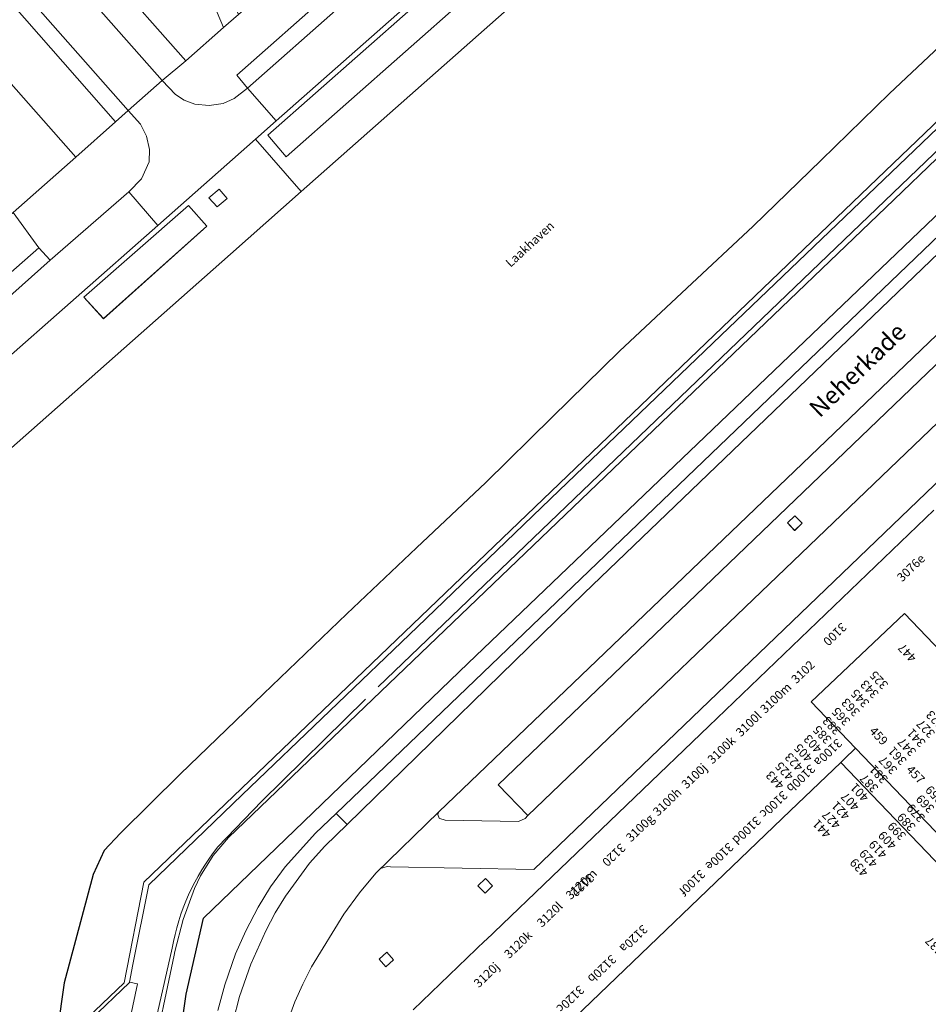
# Model space of a CAD drawing. Units: metres. Extents: x 80988 to 84261, y 451691 to 454635.
# Drawn here: x 81270 to 81373, y 452848 to 452960 of the extents above; entities that cross this region are included whole.
import ezdxf
from ezdxf.enums import TextEntityAlignment as Align

# ---------------------------------------------------------------- set-up
doc = ezdxf.new("R2010")
doc.units = ezdxf.units.M
doc.header["$MEASUREMENT"] = 0
for name, color, linetype, lineweight in [('Begroeid terreindeel_groenvoorziening_heesters_0', 7, 'Continuous', 0), ('Begroeid terreindeel_groenvoorziening_planten_0', 7, 'Continuous', 0), ('Nummeraanduiding', 7, 'Continuous', 0), ('Onbegroeid terreindeel_gesloten verharding_0', 7, 'Continuous', 0), ('Onbegroeid terreindeel_onverhard_0', 7, 'Continuous', 0), ('Ondersteunend wegdeel_open verharding_tegels_0', 7, 'Continuous', 0), ('Openbare ruimte label_Water', 7, 'Continuous', 0), ('Openbare ruimte label_Weg', 7, 'Continuous', 0), ('Pand_0', 7, 'Continuous', 0), ('Scheiding_0', 7, 'Continuous', 0), ('Waterdeel_0', 7, 'Continuous', 0), ('Wegdeel_gesloten verharding_asfalt_0', 7, 'Continuous', 0), ('Wegdeel_open verharding_0', 7, 'Continuous', 0), ('Wegdeel_open verharding_betonstraatstenen_0', 7, 'Continuous', 0), ('Wegdeel_open verharding_betonstraatstenen_verkeersdrempel_0', 7, 'Continuous', 0), ('Wegdeel_open verharding_gebakken klinkers_0', 7, 'Continuous', 0), ('Wegdeel_open verharding_tegels_0', 7, 'Continuous', 0), ('Weginrichtingselement_geleideconstructie_0', 7, 'Continuous', 0)]:
    doc.layers.add(name, color=color, linetype=linetype, lineweight=lineweight)
doc.layers.add('Functioneel gebied_1', color=10, linetype='Continuous')

# ---------------------------------------------------------------- blocks, each defined once
blk = doc.blocks.new('BGT_lev_stadsdelen_Laak_REALDWG_1_FMEBLOCK220')
at = {"layer": 'Wegdeel_open verharding_betonstraatstenen_0'}
for points in [[(37.58, 32.61), (35.42, 34.87), (34.17, 36.18), (-37.58, -32.64), (-34.2, -36.18)], [(-2.79, -2.73), (-3.65, -3.56), (-4.48, -2.7), (-3.62, -1.87)]]:
    blk.add_lwpolyline(points, close=True, dxfattribs=at)
blk = doc.blocks.new('BGT_lev_stadsdelen_Laak_REALDWG_1_FMEBLOCK531')
at = {"layer": 'Wegdeel_open verharding_tegels_0'}
for points in [[(-32.4545, -17.901), (-24.2205, -10.002), (-24.1595, -9.944), (1.3625, 14.539), (27.1255, 39.253)], [(55.7715, 69.576), (-18.6535, -1.858), (-35.0525, -1.575), (-35.4245, -1.535), (-36.1845, -1.74), (-36.7505, -2.288), (-38.5935, -4.525), (-40.3875, -6.989), (-44.0805, -12.998), (-45.0915, -14.974), (-45.9845, -17.006), (-46.7565, -19.087)]]:
    blk.add_lwpolyline(points, dxfattribs=at)
for points in [[(-25.0695, -3.716), (-24.2045, -2.885), (-23.3735, -3.75), (-24.2385, -4.581)], [(-36.3485, -12.142), (-35.4865, -11.333), (-34.7105, -12.209), (-35.5735, -13.018)]]:
    blk.add_lwpolyline(points, close=True, dxfattribs=at)
blk = doc.blocks.new('BGT_lev_stadsdelen_Laak_REALDWG_1_FMEBLOCK1096')
at = {"layer": 'Wegdeel_open verharding_betonstraatstenen_0'}
for points in [[(-6.46, -10.79), (43.42, 33.11), (38.21, 38.85), (5.44, 10.24), (1.02, 6.34), (-41.06, -30.77), (-43.42, -32.86), (-38.19, -38.85)], [(-10.72, -9.14), (-12.87, -6.71), (26.14, 27.59), (28.29, 25.17)], [(-39.92, -34.89), (-42.02, -32.43), (-14.72, -8.34), (-12.59, -10.76)]]:
    blk.add_lwpolyline(points, close=True, dxfattribs=at)
blk = doc.blocks.new('BGT_lev_stadsdelen_Laak_REALDWG_1_FMEBLOCK1722')
at = {"layer": 'Wegdeel_open verharding_betonstraatstenen_0'}
for points in [[(34.84, 25.51), (42.93, 32.67), (37.71, 38.67), (26.52, 28.77), (-10.87, -4.16), (-14.72, -7.58), (-42.93, -32.49), (-37.75, -38.67)], [(32.39, 31.96), (33.56, 32.93), (34.48, 31.86), (33.33, 30.9)], [(18.08, 20.59), (30.04, 31.08), (32.15, 28.71), (20.32, 18.12)], [(7.2, 6.66), (-19.13, -16.46), (-21.2, -14.06), (5.01, 9.11)], [(-22.15, -19.1), (-38.96, -33.89), (-41.07, -31.52), (-24.28, -16.8)]]:
    blk.add_lwpolyline(points, close=True, dxfattribs=at)

msp = doc.modelspace()

# ---------------------------------------------------------------- linework, layer by layer
at = {"layer": 'Begroeid terreindeel_groenvoorziening_heesters_0'}
msp.add_lwpolyline([(81283.018, 452850.151), (81282.09, 452850.338), (81282.084, 452850.306), (81273.174, 452841.745), (81265.893, 452834.751), (81268.147, 452832.407), (81277.763, 452841.124), (81281.157, 452841.337)], close=True, dxfattribs=at)
at = {"layer": 'Begroeid terreindeel_groenvoorziening_planten_0'}
for points in [[(81279.439, 452966.072), (81288.548, 452955.725), (81292.841, 452959.527), (81287.25, 452972.868)], [(81297.908, 452947.212), (81300.007, 452944.754), (81327.338, 452968.879), (81325.207, 452971.305)], [(81288.836, 452939.196), (81276.882, 452928.7), (81279.118, 452926.231), (81290.954, 452936.822)]]:
    msp.add_lwpolyline(points, close=True, dxfattribs=at)
at = {"layer": 'Functioneel gebied_1'}
for points in [[(81279.632, 452786.272, 0), (81288.577, 452848.956, 0), (81290.571, 452857.654, 0), (81320.834, 452886.81, 0), (81397.8, 452960.431, 0), (81463.733, 453023.656, 0), (81493.313, 453050.523, 0), (81564.611, 453113.437, 0), (81645.348, 453184.345, 0)], [(81377.367, 452959.824, 0), (81369.062, 452951.985, 0), (81361.218, 452944.377, 0), (81353.44, 452936.833, 0), (81345.847, 452929.718, 0), (81338.167, 452922.521, 0), (81330.463, 452914.963, 0), (81322.848, 452907.493, 0), (81314.935, 452900.016, 0), (81306.96, 452892.483, 0), (81297.425, 452883.309, 0), (81287.88, 452874.124, 0), (81281.055, 452867.371, 0), (81279.212, 452865.396, 0), (81277.924, 452862.66, 0), (81274.621, 452850.258, 0), (81265.832, 452788.671, 0)]]:
    msp.add_polyline3d(points, dxfattribs=at)
at = {"layer": 'Onbegroeid terreindeel_gesloten verharding_0'}
msp.add_lwpolyline([(81293.276, 452939.976), (81292.362, 452941.041), (81291.186, 452940.071), (81292.135, 452939.016)], close=True, dxfattribs=at)
at = {"layer": 'Onbegroeid terreindeel_onverhard_0'}
for points in [[(81357.369, 452902.863), (81358.199, 452901.997), (81359.066, 452902.829), (81358.235, 452903.694)], [(81322.81, 452862.201), (81321.945, 452861.37), (81322.776, 452860.505), (81323.641, 452861.336)], [(81310.666, 452852.944), (81311.441, 452852.068), (81312.304, 452852.877), (81311.528, 452853.753)]]:
    msp.add_lwpolyline(points, close=True, dxfattribs=at)
at = {"layer": 'Ondersteunend wegdeel_open verharding_tegels_0'}
msp.add_lwpolyline([(81293.953, 452845.881), (81294.68, 452848.685), (81295.978, 452852.4), (81297.684, 452856.191), (81298.774, 452858.275), (81299.961, 452860.151), (81302.697, 452863.926), (81304.439, 452865.882), (81306.985, 452868.367), (81305.739, 452869.621), (81303.388, 452867.366), (81299.916, 452863.526), (81298.24, 452861.249), (81296.801, 452858.898), (81295.407, 452856.22), (81294.235, 452853.587), (81292.989, 452850.012), (81292.202, 452847.09)], dxfattribs=at)
at = {"layer": 'Pand_0'}
for points in [[(81268.781, 452938.393), (81275.945, 452944.718), (81242.902, 452982.211), (81214.341, 452956.996), (81213.298, 452956.075), (81211.989, 452954.918), (81208.415, 452951.759), (81197.59, 452942.19), (81197.823, 452941.928), (81197.745, 452941.859), (81205.391, 452933.051), (81206.423, 452931.895), (81210.563, 452927.255), (81230.658, 452904.736), (81250, 452921.812), (81255.684, 452926.83), (81254.777, 452927.857), (81257.026, 452929.843), (81257.933, 452928.816)], [(81365.174, 452877.103), (81370.534, 452871.514), (81376.162, 452865.645), (81381.774, 452859.793), (81387.243, 452854.091), (81387.2, 452854.049), (81387.467, 452853.76), (81398.169, 452864.015), (81394.703, 452867.591), (81392.325, 452870.043), (81389.713, 452872.737), (81391.551, 452874.489), (81388.767, 452877.391), (81385.929, 452880.349), (81384.112, 452878.59), (81381.049, 452881.781), (81376.12, 452886.916), (81375.793, 452887.256), (81370.753, 452892.513), (81360.092, 452882.399)]]:
    msp.add_lwpolyline(points, close=True, dxfattribs=at)
for points in [[(81374.14, 452904.339), (81348.377, 452879.625), (81322.855, 452855.142), (81322.794, 452855.084), (81314.56, 452847.185)], [(81332.089, 452845.383), (81357.679, 452869.916), (81363.472, 452875.47), (81363.86, 452875.842), (81365.174, 452877.103), (81360.092, 452882.399), (81370.753, 452892.513), (81375.793, 452887.256)]]:
    msp.add_lwpolyline(points, dxfattribs=at)
at = {"layer": 'Scheiding_0'}
for points in [[(81206.736, 452856.786), (81221.055, 452869.448), (81293.636, 452933.629), (81301.732, 452940.788), (81333.466, 452968.849), (81383.346, 453012.755), (81394.011, 453022.142)], [(81333.466, 452968.849), (81301.732, 452940.788), (81293.636, 452933.629)], [(81273.174, 452841.745), (81282.084, 452850.306), (81282.09, 452850.338), (81282.487, 452852.345), (81284.292, 452861.465), (81295.002, 452871.764), (81315.048, 452890.992), (81331.274, 452906.585), (81349.76, 452924.302), (81367.502, 452941.279), (81378.08, 452951.421), (81382.6, 452955.779), (81382.202, 452956.196), (81367.629, 452942.224), (81283.754, 452861.758), (81281.485, 452850.249), (81271.474, 452840.671)]]:
    msp.add_lwpolyline(points, dxfattribs=at)
at = {"layer": 'Waterdeel_0'}
for points in [[(81383.346, 453012.755), (81333.466, 452968.849), (81301.732, 452940.788), (81293.636, 452933.629), (81221.055, 452869.448)], [(81271.474, 452840.671), (81281.485, 452850.249), (81283.754, 452861.758), (81367.629, 452942.224), (81382.202, 452956.196)]]:
    msp.add_lwpolyline(points, dxfattribs=at)
at = {"layer": 'Wegdeel_gesloten verharding_asfalt_0'}
for points in [[(81292.202, 452847.09), (81292.989, 452850.012), (81294.235, 452853.587), (81295.407, 452856.22), (81296.801, 452858.898), (81298.24, 452861.249), (81299.916, 452863.526), (81303.388, 452867.366), (81305.739, 452869.621), (81388.798, 452949.295), (81384.302, 452953.998), (81369.536, 452939.838), (81293.424, 452866.874), (81291.665, 452864.807), (81290.228, 452862.505), (81289.548, 452861.065), (81288.222, 452857.517), (81287.278, 452853.849), (81287.192, 452853.408), (81284.587, 452840.909)], [(81300.258, 452845.999), (81301.03, 452848.08), (81301.923, 452850.112), (81302.934, 452852.088), (81306.627, 452858.097), (81308.421, 452860.561), (81310.264, 452862.798), (81317.497, 452869.831), (81394.382, 452943.453), (81394.292, 452943.548), (81389.801, 452948.246), (81334.102, 452894.847), (81306.985, 452868.367), (81304.439, 452865.882), (81302.697, 452863.926), (81299.961, 452860.151), (81298.774, 452858.275), (81297.684, 452856.191), (81295.978, 452852.4), (81294.68, 452848.685), (81293.953, 452845.881)]]:
    msp.add_lwpolyline(points, dxfattribs=at)
at = {"layer": 'Wegdeel_open verharding_0'}
for points in [[(81250.859, 452985.243), (81249.831, 452986.412), (81248.684, 452987.181), (81247.493, 452987.646), (81246.097, 452987.819), (81244.701, 452987.57), (81243.272, 452986.932), (81242.05, 452986.077), (81240.648, 452984.935), (81242.902, 452982.211), (81275.945, 452944.718), (81280.51, 452948.759), (81249.485, 452984.064)], [(81315.818, 452973.059), (81312.375, 452976.901), (81309.311, 452974.112), (81294.561, 452961.049), (81292.841, 452959.527), (81288.548, 452955.725), (81285.826, 452953.464), (81287.359, 452951.886), (81288.345, 452951.243), (81289.59, 452950.789), (81291.214, 452950.631), (81292.818, 452950.842), (81294.062, 452951.422), (81295.608, 452952.614), (81294.378, 452954.087)], [(81317.03, 452971.553), (81315.818, 452973.059), (81294.378, 452954.087), (81295.608, 452952.614)], [(81283.464, 452942.249), (81284.34, 452944.158), (81284.382, 452945.583), (81284.044, 452947.123), (81283.348, 452948.483), (81281.95, 452950.034), (81280.51, 452948.759), (81275.945, 452944.718), (81268.781, 452938.393), (81271.734, 452934.348), (81273.032, 452932.924), (81282.019, 452940.762)], [(81389.801, 452948.246), (81388.798, 452949.295), (81305.739, 452869.621), (81306.985, 452868.367), (81334.102, 452894.847)], [(81285.323, 452936.886), (81282.019, 452940.762), (81273.032, 452932.924), (81264.108, 452924.981), (81258.264, 452919.844), (81244.514, 452907.729), (81247.931, 452903.953)], [(81273.032, 452932.924), (81271.734, 452934.348), (81262.773, 452926.495), (81264.108, 452924.981)], [(81399.466, 452862.607), (81398.169, 452864.015), (81387.467, 452853.76), (81387.2, 452854.049), (81387.243, 452854.091), (81381.774, 452859.793), (81376.162, 452865.645), (81370.534, 452871.514), (81365.174, 452877.103), (81363.86, 452875.842), (81363.472, 452875.47), (81387.573, 452850.332), (81389.361, 452852.037), (81388.933, 452852.486)], [(81385.146, 452847.781), (81388.771, 452843.98), (81393.071, 452848.147), (81389.361, 452852.037), (81387.573, 452850.332), (81363.472, 452875.47), (81357.679, 452869.916), (81332.089, 452845.383), (81330.673, 452844.025), (81349.645, 452824.236), (81346.44, 452821.148), (81349.806, 452817.656), (81351.049, 452816.158), (81351.611, 452815.562), (81352.89, 452816.774), (81356.445, 452813.063), (81360.805, 452817.212), (81357.204, 452820.957)]]:
    msp.add_lwpolyline(points, close=True, dxfattribs=at)
msp.add_lwpolyline([(81262.773, 452926.495), (81271.734, 452934.348), (81268.781, 452938.393)], dxfattribs=at)
at = {"layer": 'Wegdeel_open verharding_betonstraatstenen_0'}
for points in [[(81250.859, 452985.243), (81249.485, 452984.064), (81280.51, 452948.759), (81281.95, 452950.034)], [(81369.536, 452939.838), (81384.302, 452953.998), (81383.862, 452954.458), (81382.6, 452955.779), (81378.08, 452951.421), (81367.502, 452941.279), (81349.76, 452924.302), (81331.274, 452906.585), (81315.048, 452890.992), (81295.002, 452871.764), (81284.292, 452861.465), (81282.487, 452852.345), (81282.09, 452850.338), (81283.018, 452850.151), (81281.157, 452841.337), (81283.961, 452840.987), (81284.587, 452840.909), (81287.192, 452853.408), (81287.278, 452853.849), (81288.222, 452857.517), (81289.548, 452861.065), (81290.228, 452862.505), (81291.665, 452864.807), (81293.424, 452866.874)], [(81402.786, 452934.662), (81401.294, 452936.223), (81399.599, 452937.997), (81399.433, 452938.17), (81327.653, 452869.384), (81327.366, 452869.051), (81326.619, 452868.73), (81318.232, 452868.853), (81317.599, 452869.049), (81317.538, 452869.094), (81317.373, 452869.518), (81317.497, 452869.831), (81310.264, 452862.798), (81310.83, 452863.346), (81311.59, 452863.551), (81311.962, 452863.511), (81328.361, 452863.228)]]:
    msp.add_lwpolyline(points, close=True, dxfattribs=at)
at = {"layer": 'Wegdeel_open verharding_betonstraatstenen_verkeersdrempel_0'}
msp.add_lwpolyline([(81298.867, 452948.869), (81295.608, 452952.614), (81294.062, 452951.422), (81292.818, 452950.842), (81291.214, 452950.631), (81289.59, 452950.789), (81288.345, 452951.243), (81287.359, 452951.886), (81285.826, 452953.464), (81281.95, 452950.034), (81283.348, 452948.483), (81284.044, 452947.123), (81284.382, 452945.583), (81284.34, 452944.158), (81283.464, 452942.249), (81282.019, 452940.762), (81285.323, 452936.886), (81296.507, 452946.781)], close=True, dxfattribs=at)
at = {"layer": 'Wegdeel_open verharding_gebakken klinkers_0'}
for points in [[(81340.947, 452985.984), (81337.707, 452989.737), (81317.03, 452971.553), (81295.608, 452952.614), (81298.867, 452948.869)], [(81254.82, 452988.533), (81250.859, 452985.243), (81281.95, 452950.034), (81285.826, 452953.464)]]:
    msp.add_lwpolyline(points, close=True, dxfattribs=at)
at = {"layer": 'Wegdeel_open verharding_tegels_0'}
for points in [[(81278.013, 452967.691), (81279.439, 452966.072), (81287.25, 452972.868), (81292.841, 452959.527), (81294.561, 452961.049), (81285.713, 452982.089), (81286.709, 452983.041), (81295.08, 452990.314), (81293.604, 452992.078), (81284.847, 452984.264), (81274.157, 453009.663), (81272.396, 453008.041), (81276.947, 452997.262), (81272.785, 452993.523), (81271.736, 452994.713), (81265.567, 452989.318), (81266.563, 452988.192), (81262.848, 452984.916), (81264.293, 452983.275), (81277.886, 452995.18), (81286.384, 452974.967)], [(81279.439, 452966.072), (81278.013, 452967.691), (81264.293, 452983.275), (81262.848, 452984.916), (81255.567, 452993.187), (81253.704, 452995.504), (81253.262, 452994.118), (81253.175, 452992.819), (81253.348, 452991.347), (81253.889, 452989.919), (81254.82, 452988.533), (81285.826, 452953.464), (81288.548, 452955.725)], [(81396.022, 452941.738), (81394.382, 452943.453), (81317.497, 452869.831), (81317.373, 452869.518), (81317.538, 452869.094), (81317.599, 452869.049), (81318.232, 452868.853), (81326.619, 452868.73), (81327.366, 452869.051), (81327.653, 452869.384), (81324.273, 452872.922)]]:
    msp.add_lwpolyline(points, close=True, dxfattribs=at)
at = {"layer": 'Weginrichtingselement_geleideconstructie_0'}
msp.add_line((81383.862, 452954.458), (81310.552, 452884.105), dxfattribs=at)
msp.add_lwpolyline([(81283.567, 452838.581), (81285.294, 452846.814), (81286.98, 452854.207, -0.1254988), (81292.196, 452865.805), (81297.249, 452871.051), (81309.088, 452882.705)], format="xyb", dxfattribs=at)

# ---------------------------------------------------------------- block references
at = {"layer": 'Wegdeel_open verharding_betonstraatstenen_0'}
for name, p in [('BGT_lev_stadsdelen_Laak_REALDWG_1_FMEBLOCK1096', (81339.927, 452979.64)), ('BGT_lev_stadsdelen_Laak_REALDWG_1_FMEBLOCK1722', (81258.8, 452908.115)), ('BGT_lev_stadsdelen_Laak_REALDWG_1_FMEBLOCK220', (81361.853, 452905.561))]:
    msp.add_blockref(name, p, dxfattribs=at)
at = {"layer": 'Wegdeel_open verharding_tegels_0'}
msp.add_blockref('BGT_lev_stadsdelen_Laak_REALDWG_1_FMEBLOCK531', (81347.014, 452865.086), dxfattribs=at)

# ---------------------------------------------------------------- texts
at = {"layer": 'Nummeraanduiding'}
for s, rotation, p in [('3076e', 43.82, (81371.594, 452897.633)), ('3100', 223.74, (81362.72, 452890.215)), ('447', 133.91, (81371.17, 452888.092)), ('3102', 43.82, (81359.231, 452885.723)), ('325', 133.91, (81367.929, 452884.971)), ('3100m', 43.82, (81356.125, 452882.749)), ('343', 133.91, (81366.848, 452883.931)), ('345', 133.91, (81365.767, 452882.89)), ('363', 133.91, (81364.687, 452881.85)), ('3100l', 43.82, (81353.018, 452879.776)), ('365', 133.91, (81363.606, 452880.809)), ('323', 133.91, (81374.369, 452880.444)), ('385', 133.91, (81361.445, 452878.729)), ('383', 133.91, (81362.526, 452879.769)), ('327', 133.91, (81373.288, 452879.404)), ('403', 133.91, (81360.365, 452877.688)), ('459', 313.71, (81367.726, 452878.413)), ('341', 133.91, (81372.208, 452878.364)), ('3100k', 43.82, (81349.912, 452876.802)), ('405', 133.91, (81359.284, 452876.648)), ('3100a', 223.82, (81361.934, 452876.691)), ('347', 133.91, (81371.127, 452877.323)), ('423', 133.91, (81358.203, 452875.608)), ('361', 133.91, (81370.047, 452876.283)), ('3100j', 43.82, (81346.805, 452873.829)), ('425', 133.91, (81357.123, 452874.567)), ('3100b', 223.82, (81358.828, 452873.717)), ('381', 133.91, (81367.886, 452874.202)), ('367', 133.91, (81368.966, 452875.243)), ('443', 133.91, (81356.042, 452873.527)), ('457', 313.71, (81371.948, 452873.996)), ('401', 133.91, (81365.724, 452872.121)), ('387', 133.91, (81366.805, 452873.162)), ('3100h', 43.82, (81343.699, 452870.856)), ('3100c', 223.82, (81355.722, 452870.744)), ('407', 133.91, (81364.644, 452871.081)), ('359', 133.91, (81374.302, 452871.863)), ('421', 133.91, (81363.563, 452870.041)), ('379', 133.91, (81372.141, 452869.782)), ('369', 133.91, (81373.222, 452870.822)), ('427', 133.91, (81362.483, 452869)), ('389', 133.91, (81371.061, 452868.742)), ('3100g', 43.82, (81340.593, 452867.883)), ('3100d', 223.82, (81352.615, 452867.771)), ('441', 133.91, (81361.402, 452867.96)), ('399', 133.91, (81369.98, 452867.701)), ('409', 133.91, (81368.9, 452866.661)), ('3120', 223.82, (81337.434, 452864.972)), ('3100e', 223.82, (81349.509, 452864.798)), ('419', 133.91, (81367.819, 452865.62)), ('429', 133.91, (81366.738, 452864.58)), ('439', 133.91, (81365.658, 452863.54)), ('3120m', 43.82, (81333.874, 452861.452)), ('3100f', 223.82, (81346.402, 452861.824)), ('3122', 223.74, (81333.821, 452861.503)), ('3120l', 43.82, (81330.262, 452857.995)), ('3120k', 43.82, (81326.65, 452854.538)), ('3120a', 223.82, (81339.684, 452855.394)), ('437', 133.91, (81374.293, 452854.571)), ('3120j', 43.82, (81323.038, 452851.08)), ('3120b', 223.82, (81336.072, 452851.936)), ('3120c', 223.82, (81332.46, 452848.479))]:
    msp.add_text(s, height=1, rotation=rotation, dxfattribs=at).set_placement(p, align=Align.MIDDLE)
at = {"layer": 'Openbare ruimte label_Water'}
msp.add_text('Laakhaven', height=1, rotation=42.609, dxfattribs=at).set_placement((81327.988, 452934.663), align=Align.MIDDLE)
at = {"layer": 'Openbare ruimte label_Weg'}
msp.add_text('Neherkade', height=2, rotation=43.98781, dxfattribs=at).set_placement((81365.567, 452920.183), align=Align.MIDDLE)

doc.saveas('drawing.dxf')
